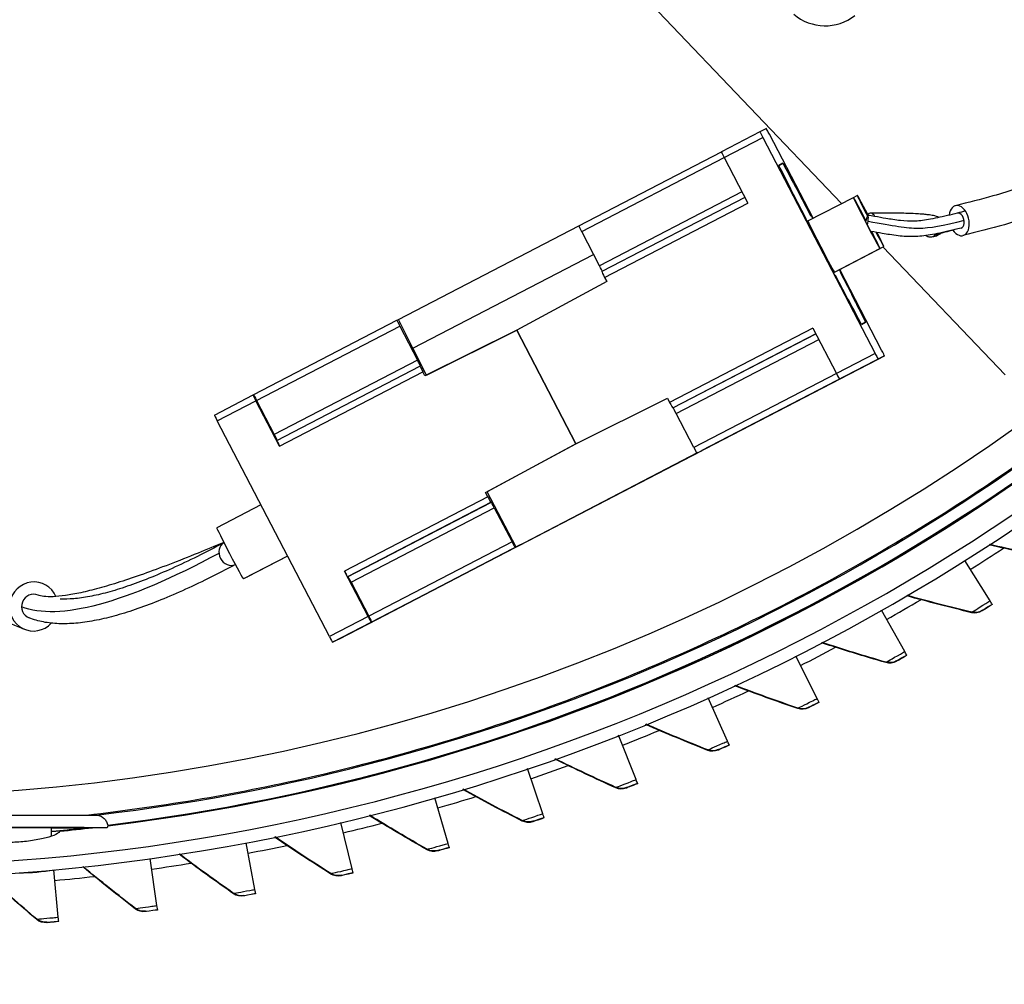
# Model space of a CAD drawing. Units: inches. Extents: x 121 to 165.4, y 22 to 53.8.
# Drawn here: x 128 to 129.9, y 26.2 to 28.1 of the extents above; entities that cross this region are included whole.
import ezdxf

# ---------------------------------------------------------------- set-up
doc = ezdxf.new("R2010")
doc.units = ezdxf.units.IN
doc.header["$MEASUREMENT"] = 0
doc.layers.add('Visible (ANSI)', color=7, linetype='Continuous')
doc.layers.add('Visible Narrow (ANSI)', color=7, linetype='Continuous')

msp = doc.modelspace()

# ---------------------------------------------------------------- linework, layer by layer
at = {"layer": 'Visible (ANSI)'}
for p, q in [((129.57738, 27.73974), (129.21945, 28.11488)), ((129.57739, 27.73974), (129.21946, 28.11488)), ((129.43094, 27.88608), (129.41848, 27.8798)), ((129.41848, 27.8798), (129.34308, 27.84064)), ((129.42405, 27.86861), (129.64302, 27.4471)), ((129.52212, 27.71103), (129.4369, 27.87509)), ((129.06489, 27.6961), (129.34308, 27.84062)), ((129.34865, 27.82945), (129.39475, 27.74071)), ((129.45522, 27.81434), (129.46334, 27.81843)), ((129.46334, 27.81843), (129.45522, 27.81434)), ((129.38899, 27.7518), (129.10978, 27.60675)), ((129.50785, 27.71068), (129.48307, 27.75839)), ((129.48307, 27.75839), (129.50785, 27.71068)), ((129.49312, 27.76346), (129.51791, 27.71575)), ((129.51791, 27.71575), (129.49312, 27.76346)), ((129.51189, 27.70572), (129.60071, 27.75186)), ((129.60081, 27.75179), (129.60835, 27.75571)), ((129.50701, 27.71026), (129.50785, 27.71068)), ((129.50785, 27.71068), (129.50701, 27.71026)), ((129.56463, 27.59933), (129.50701, 27.71026)), ((129.50701, 27.71026), (129.56463, 27.59933)), ((129.51791, 27.71575), (129.51875, 27.71617)), ((129.51875, 27.71617), (129.51791, 27.71575)), ((129.51875, 27.71617), (129.52157, 27.71075)), ((129.52157, 27.71075), (129.51875, 27.71617)), ((128.71284, 27.51318), (129.06489, 27.69606)), ((129.10503, 27.61836), (129.07046, 27.68491)), ((129.57149, 27.60978), (129.66022, 27.65588)), ((129.89681, 27.40495), (129.65833, 27.6549)), ((129.89681, 27.40496), (129.65834, 27.6549)), ((128.74069, 27.45723), (129.09352, 27.64052)), ((129.56376, 27.60589), (129.65257, 27.65203)), ((129.11534, 27.59556), (129.1195, 27.58757)), ((129.56548, 27.59976), (129.56463, 27.59933)), ((129.56463, 27.59933), (129.56548, 27.59976)), ((129.58679, 27.55873), (129.56548, 27.59976)), ((129.56548, 27.59976), (129.58679, 27.55873)), ((129.57348, 27.61082), (129.57637, 27.60525)), ((129.57637, 27.60525), (129.57348, 27.61082)), ((129.65587, 27.45357), (129.57403, 27.61111)), ((129.57637, 27.60525), (129.57553, 27.60482)), ((129.57553, 27.60482), (129.57637, 27.60525)), ((129.57553, 27.60482), (129.59684, 27.56379)), ((129.59684, 27.56379), (129.57553, 27.60482)), ((129.1195, 27.58757), (128.94371, 27.49231)), ((128.43049, 27.36655), (128.70998, 27.51174)), ((128.70998, 27.51174), (128.71284, 27.51318)), ((128.74069, 27.45723), (128.71284, 27.51318)), ((128.71555, 27.50055), (128.75012, 27.43399)), ((129.62469, 27.50784), (129.61657, 27.50375)), ((129.61657, 27.50375), (129.62469, 27.50784)), ((128.94371, 27.49231), (128.76459, 27.4032)), ((128.76789, 27.40486), (128.94418, 27.49257)), ((128.94371, 27.49231), (129.05895, 27.27046)), ((129.05895, 27.27046), (128.94371, 27.49231)), ((129.52152, 27.49667), (129.56762, 27.40793)), ((128.76789, 27.40486), (128.74069, 27.45723)), ((129.58599, 27.40319), (129.66143, 27.44238)), ((129.64897, 27.4361), (129.66143, 27.44238)), ((128.47529, 27.27715), (128.75487, 27.42238)), ((128.75569, 27.4228), (128.75487, 27.42238)), ((128.76459, 27.4032), (128.76044, 27.41119)), ((128.76789, 27.40486), (128.76459, 27.4032)), ((129.3052, 27.25735), (129.58469, 27.40254)), ((129.58469, 27.40254), (129.58599, 27.40319)), ((129.57358, 27.39693), (129.57487, 27.39759)), ((128.35375, 27.3267), (128.42919, 27.36589)), ((128.42919, 27.36589), (128.43049, 27.36655)), ((128.48086, 27.26596), (128.43476, 27.3547)), ((128.43606, 27.35536), (128.47063, 27.2888)), ((129.05895, 27.27046), (129.23796, 27.35952)), ((129.23796, 27.35952), (129.24212, 27.35152)), ((129.2489, 27.34094), (129.24807, 27.34053)), ((129.28943, 27.26339), (129.25485, 27.32995)), ((128.57829, 26.89399), (128.35932, 27.31551)), ((128.88305, 27.17515), (129.05895, 27.27046)), ((129.06173, 27.27184), (128.88635, 27.17681)), ((129.29728, 27.25335), (128.94237, 27.06899)), ((128.9484, 27.07203), (129.30331, 27.25639)), ((129.29538, 27.2524), (129.29728, 27.25335)), ((129.30331, 27.25639), (129.3052, 27.25735)), ((128.88305, 27.17515), (128.88635, 27.17681)), ((128.88721, 27.16716), (128.88305, 27.17515)), ((128.94237, 27.06899), (128.88635, 27.17681)), ((128.89316, 27.15616), (128.89399, 27.15658)), ((128.44462, 27.1513), (128.35835, 27.10648)), ((128.89994, 27.14558), (128.93452, 27.07903)), ((128.6708, 26.92779), (128.95029, 27.07298)), ((128.95029, 27.07298), (128.94047, 27.06803)), ((128.9484, 27.07203), (128.94237, 27.06899)), ((128.49648, 27.05146), (128.41021, 27.00665)), ((128.49653, 27.05137), (128.41803, 27.01059)), ((129.86744, 26.96399), (129.81803, 27.04256)), ((128.65373, 26.93318), (128.60763, 27.02192)), ((128.61359, 27.01093), (128.6145, 27.01139)), ((128.62045, 27.00039), (128.65503, 26.93384)), ((129.70103, 26.86466), (129.65534, 26.94548)), ((129.87154, 26.95746), (129.87146, 26.95653)), ((128.59671, 26.88928), (128.6721, 26.92844)), ((128.66098, 26.92284), (128.65968, 26.92219)), ((128.6721, 26.92844), (128.6708, 26.92779)), ((128.59671, 26.88928), (128.58424, 26.883)), ((129.53016, 26.77323), (129.48829, 26.85612)), ((129.70483, 26.85795), (129.70474, 26.85702)), ((129.3552, 26.6899), (129.31724, 26.77466)), ((129.53364, 26.76635), (129.53355, 26.76542)), ((129.17653, 26.61483), (129.14257, 26.7013)), ((129.35835, 26.68286), (129.35826, 26.68193)), ((128.99455, 26.54821), (128.96467, 26.63618)), ((129.17935, 26.60765), (129.17926, 26.60673)), ((128.80965, 26.49017), (128.78391, 26.57945)), ((128.99703, 26.54091), (128.99694, 26.53998)), ((128.03604, 26.50435), (128.03604, 26.52092)), ((128.62224, 26.44084), (128.6007, 26.53124)), ((128.43272, 26.40033), (128.41543, 26.49165)), ((128.81178, 26.48276), (128.8117, 26.48183)), ((128.24152, 26.36873), (128.22852, 26.46076)), ((128.04905, 26.34611), (128.04037, 26.43863)), ((128.62402, 26.43334), (128.62394, 26.43241)), ((128.43416, 26.39275), (128.43407, 26.39183)), ((128.2426, 26.3611), (128.24251, 26.36017)), ((128.04977, 26.33843), (128.04969, 26.3375))]:
    msp.add_line(p, q, dxfattribs=at)
for centre, radius, start, end in [((129.54546, 28.18063), 0.09375, 229.33726, 308.34401), ((127.97453, 26.81288), 0.38, 269.74162, 280.02741)]:
    msp.add_arc(centre, radius, start, end, dxfattribs=at)
for centre, major_axis, ratio, start_param, end_param in [((127.66189, 30.47056), (-5.47679, 0.5047), 1, 0.1730557, 6.4544957), ((127.66189, 30.47056), (-5.59599, 0.2118), 1, 0.0017453, 6.2831853), ((127.66189, 30.47056), (-5.4519, 0.5024), 1, 0.1730557, 6.4544957), ((127.66189, 30.47056), (-5.57101, 0.21086), 1, 0.0017453, 6.2831853), ((127.66192, 30.47093), (4.05, 0.00013), 1, 4.712389, 10.993829), ((127.66192, 30.47094), (4.02549, 0.00013), 1, 4.712389, 10.993829), ((127.66177, 30.4693), (5.47679, -0.5047), 1, 3.3573477, 6.2831853), ((129.4367, 27.87499), (0.00576, -0.01109), 0.0173178, 1.5705826, 3.141379), ((129.42424, 27.86871), (-0.00576, 0.01109), 0.0173178, 6.2829716, 7.8537679), ((129.34885, 27.82955), (0.00576, -0.01109), 0.0173178, 3.1415927, 4.7121753), ((129.45426, 27.81386), (0.02881, -0.05546), 0.0173152, 6.2829716, 7.853768), ((129.45426, 27.81386), (0.02881, -0.05546), 0.0173152, 6.2829716, 7.853768), ((129.46431, 27.81892), (0.02881, -0.05546), 0.0173152, 4.7121753, 6.2829716), ((129.46431, 27.81892), (0.02881, -0.05546), 0.0173152, 4.7121753, 6.2829716), ((129.62664, 27.70194), (-0.02593, 0.04992), 0.0173152, 4.7985919, 10.6405667), ((129.63428, 27.70579), (-0.02593, 0.04992), 0.0173152, 4.9600928, 7.646187), ((129.62664, 27.70194), (0.02132, -0.04104), 0.0173152, 1.671174, 7.4208906), ((129.63428, 27.70579), (-0.02132, 0.04104), 0.0173152, 5.0139809, 7.5977947), ((129.80723, 27.70638), (0.00723, -0.02912), 0.6322634, 5.2389068, 10.4696939), ((129.62664, 27.70194), (0.00255, 0.01478), 0.1505704, 4.4305127, 7.7448724), ((129.63437, 27.70584), (-0.0002, 0.015), 0.6814574, 5.3085524, 6.9949702), ((129.80723, 27.70638), (0.00362, -0.01456), 0.6322634, 0, 3.1415927), ((129.80723, 27.70638), (0.00362, -0.01456), 0.6322634, 0, 3.1415927), ((129.07065, 27.68501), (-0.00576, 0.01109), 0.0173152, 0, 1.5705827), ((129.53783, 27.6558), (0.02593, -0.04992), 0.0173152, 3.1415927, 6.2831853), ((129.63428, 27.70579), (0.02593, -0.04992), 0.0173152, 5.1652662, 7.3746893), ((129.63428, 27.70579), (0.02132, -0.04104), 0.0173152, 5.277431, 7.2625244), ((129.10484, 27.61826), (0.00576, -0.01109), 0.0173152, 0.0427724, 1.5705827), ((129.11554, 27.59566), (0.00576, -0.01109), 0.0173178, 3.1415927, 4.7121753), ((129.54556, 27.6597), (0.02593, -0.04992), 0.0173152, 6.2215446, 6.2831853), ((129.6156, 27.50326), (-0.02881, 0.05546), 0.0173152, 4.7121753, 6.2829716), ((129.6156, 27.50326), (-0.02881, 0.05546), 0.0173152, 4.7121753, 6.2829716), ((129.62565, 27.50833), (-0.02881, 0.05546), 0.0173152, 6.2829716, 7.853768), ((129.62565, 27.50833), (-0.02881, 0.05546), 0.0173152, 6.2829716, 7.853768), ((128.71574, 27.50064), (-0.00576, 0.01109), 0.0173152, 6.2829716, 7.853768), ((129.64321, 27.44719), (-0.00576, 0.01109), 0.0173178, 1.5705826, 3.141379), ((129.65567, 27.45347), (0.00576, -0.01109), 0.0173178, 6.2829716, 7.8537679), ((128.74993, 27.43389), (0.00576, -0.01109), 0.0173152, 6.2829716, 7.853768), ((128.76063, 27.41129), (-0.00576, 0.01109), 0.0173178, 6.2829716, 7.8537679), ((129.56781, 27.40803), (0.00576, -0.01109), 0.0173178, 4.7121753, 6.2829716), ((128.43495, 27.3548), (-0.00576, 0.01109), 0.0173178, 6.2829716, 7.8537679), ((128.43625, 27.35545), (-0.00576, 0.01109), 0.0173152, 0, 1.5705827), ((129.24231, 27.35162), (0.00576, -0.01109), 0.0173178, 4.7121753, 6.2829716), ((128.35951, 27.31561), (0.00576, -0.01109), 0.0173178, 3.1415926, 4.7121753), ((129.25466, 27.32985), (-0.00576, 0.01109), 0.0173152, 4.7121753, 6.2829716), ((128.47044, 27.2887), (0.00576, -0.01109), 0.0173152, 0.0449035, 1.5705827), ((128.48105, 27.26606), (-0.00576, 0.01109), 0.0173178, 0, 1.5705826), ((129.28962, 27.26349), (0.00576, -0.01109), 0.0173152, 4.7121753, 6.2829716), ((128.8874, 27.16725), (-0.00576, 0.01109), 0.0173178, 1.5705826, 3.141379), ((128.89975, 27.14548), (-0.00576, 0.01109), 0.0173152, 4.7121753, 6.2829716), ((128.38428, 27.05656), (0.02593, -0.04992), 0.0173152, 3.1415927, 6.2831853), ((128.38437, 27.05661), (0.01133, -0.02116), 0.8846734, 3.173696, 6.2228438), ((128.93471, 27.07912), (0.00576, -0.01109), 0.0173152, 4.7121753, 6.2829716), ((128.94453, 27.08407), (0.00576, -0.01109), 0.0173152, 6.2829716, 6.3479094), ((128.60782, 27.02202), (-0.00576, 0.01109), 0.0173178, 1.5705826, 3.141379), ((128.00103, 26.95289), (-0.01765, -0.04464), 0.9838181, 2.3593832, 7.4769928), ((128.3921, 27.06051), (0.02593, -0.04992), 0.0173152, 6.2215445, 6.2831853), ((128.62026, 27.0003), (-0.00576, 0.01109), 0.0173152, 4.7121753, 6.2829716), ((128.00103, 26.95289), (-0.00883, -0.02232), 0.9838181, 3.1415927, 6.2831853), ((128.00103, 26.95289), (-0.00883, -0.02232), 0.9838181, 3.1415927, 6.2831853), ((129.85823, 26.97862), (0.01331, -0.02116), 0.0001543, 0.0002016, 0.8072098), ((128.65392, 26.93328), (-0.00576, 0.01109), 0.0173178, 1.5705826, 3.141379), ((128.65522, 26.93393), (0.00576, -0.01109), 0.0173152, 4.7121753, 6.2829716), ((128.66634, 26.93954), (0.00576, -0.01109), 0.0173178, 6.2829716, 6.3367753), ((128.57848, 26.89409), (0.00576, -0.01109), 0.0173178, 4.7121753, 6.2829716), ((129.69252, 26.87971), (0.01231, -0.02176), 0.0001447, 0.0002086, 0.8072167), ((129.52236, 26.78866), (0.01128, -0.02231), 0.0001348, 0.0002151, 0.8072233), ((129.34813, 26.70567), (0.01022, -0.02282), 0.0001246, 0.0002212, 0.8072294), ((129.17021, 26.63092), (0.00914, -0.02327), 0.0001141, 0.0002268, 0.8072349), ((128.98898, 26.56458), (0.00804, -0.02367), 0.0001034, 0.0002319, 0.80724), ((127.97454, 26.52092), (-0.1716, -0.00001), 0.0002528, 3.2820399, 7.4874371), ((127.97454, 26.52092), (-0.0615, 0), 0.0002528, 3.141593, 6.2831856), ((127.97454, 26.52092), (-0.1716, -0.00001), 0.0002528, 1.937342, 2.4550563), ((128.80486, 26.50678), (0.00693, -0.02402), 0.0000924, 0.0002365, 0.8072446), ((128.61823, 26.45766), (0.0058, -0.02432), 0.0000813, 0.0002406, 0.8072487), ((128.4295, 26.41732), (0.00465, -0.02456), 0.0000699, 0.0002441, 0.8072522), ((128.2391, 26.38585), (0.0035, -0.02475), 0.0000585, 0.0002471, 0.8072552), ((128.04743, 26.36332), (0.00234, -0.02489), 0.0000468, 0.0002496, 0.8072577)]:
    msp.add_ellipse(centre, major_axis=major_axis, ratio=ratio, start_param=start_param, end_param=end_param, dxfattribs=at)
for points, knots in [([(128.14573, 26.52542), (128.47784, 26.56615), (128.80475, 26.64903), (129.45661, 26.90527), (129.77845, 27.08639), (130.36062, 27.52953), (130.62089, 27.79152), (131.06021, 28.37658), (131.23921, 28.6996), (131.50241, 29.38226), (131.58658, 29.74184), (131.62015, 30.10611)], [3.2635772, 3.2635772, 3.2635772, 3.2635772, 3.5161027, 3.5161027, 3.7921932, 3.7921932, 4.0682838, 4.0682838, 4.3443744, 4.3443744, 4.6204649, 4.6204649, 4.6204649, 4.6204649]), ([(130.06717, 27.88354), (130.06699, 27.8833), (130.06681, 27.88305), (130.05679, 27.86961), (130.04718, 27.85789), (130.02781, 27.83654), (130.01803, 27.82707), (129.99091, 27.80413), (129.97357, 27.79314), (129.94383, 27.77875), (129.93301, 27.77424), (129.90642, 27.76446), (129.89021, 27.75937), (129.84989, 27.74789), (129.8251, 27.74173), (129.8, 27.7355)], [17.0698119, 17.0698119, 17.0698119, 17.0698119, 17.0725297, 17.0725297, 17.2195074, 17.2195074, 17.3780329, 17.3780329, 17.6591279, 17.6591279, 17.8060822, 17.8060822, 17.9940264, 17.9940264, 18.2516463, 18.2516463, 18.2516463, 18.2516463]), ([(130.10636, 27.83597), (130.10504, 27.83429), (130.10373, 27.83262), (130.09171, 27.81759), (130.08111, 27.80556), (130.05476, 27.77887), (130.03887, 27.7655), (130.00586, 27.74276), (129.98878, 27.7334), (129.94726, 27.71471), (129.92188, 27.70618), (129.86895, 27.69079), (129.84153, 27.68399), (129.81447, 27.67727)], [17.1103179, 17.1103179, 17.1103179, 17.1103179, 17.1281676, 17.1281676, 17.2735054, 17.2735054, 17.4851801, 17.4851801, 17.6959771, 17.6959771, 17.9738117, 17.9738117, 18.2516463, 18.2516463, 18.2516463, 18.2516463]), ([(129.80362, 27.72094), (129.79671, 27.71922), (129.79031, 27.71766), (129.77737, 27.71459), (129.77101, 27.71314), (129.75859, 27.71048), (129.75266, 27.70932), (129.73632, 27.70652), (129.72736, 27.70555), (129.71028, 27.705), (129.70211, 27.70541), (129.68796, 27.70699), (129.68293, 27.70767), (129.67337, 27.70913), (129.66904, 27.70984), (129.65759, 27.71177), (129.65011, 27.71309), (129.63777, 27.71524), (129.63359, 27.71597), (129.62919, 27.71673)], [0, 0, 0, 0, 0.0761929, 0.0761929, 0.1655932, 0.1655932, 0.2655932, 0.2655932, 0.4655932, 0.4655932, 0.6655932, 0.6655932, 0.7655932, 0.7655932, 0.8397243, 0.8397243, 0.948277, 0.948277, 1, 1, 1, 1]), ([(129.76848, 27.71261), (129.76845, 27.71262), (129.76842, 27.71264), (129.76479, 27.71437), (129.76126, 27.7153), (129.75522, 27.71652), (129.75353, 27.71682), (129.74897, 27.71752), (129.74594, 27.71791), (129.73979, 27.71857), (129.73679, 27.71884), (129.72997, 27.71937), (129.72611, 27.71962), (129.71632, 27.72014), (129.71014, 27.72039), (129.69774, 27.72074), (129.69175, 27.72086), (129.67803, 27.72103), (129.67018, 27.72107), (129.65317, 27.72104), (129.64402, 27.72097), (129.63417, 27.72084)], [0.67269433, 0.67269433, 0.67269433, 0.67269433, 0.67321389, 0.67321389, 0.73749206, 0.73749206, 0.76037174, 0.76037174, 0.79471613, 0.79471613, 0.82276665, 0.82276665, 0.85327964, 0.85327964, 0.89374938, 0.89374938, 0.92647805, 0.92647805, 0.96323903, 0.96323903, 1, 1, 1, 1]), ([(129.81085, 27.69182), (129.80263, 27.68978), (129.79554, 27.68797), (129.78667, 27.68563), (129.78409, 27.68493), (129.77851, 27.68341), (129.77567, 27.68262), (129.77153, 27.68143), (129.77005, 27.68099), (129.76743, 27.6802), (129.76628, 27.67985), (129.76407, 27.67916), (129.76303, 27.67882), (129.76093, 27.67812), (129.75998, 27.67778), (129.7585, 27.67722), (129.75798, 27.67697), (129.758, 27.67699)], [0, 0, 0, 0, 0.05234473, 0.05234473, 0.07633594, 0.07633594, 0.10860609, 0.10860609, 0.12954326, 0.12954326, 0.14902681, 0.14902681, 0.17122631, 0.17122631, 0.2009333, 0.2009333, 0.23443426, 0.23443426, 0.23443426, 0.23443426]), ([(129.7987, 27.68884), (129.79596, 27.68818), (129.79331, 27.68754), (129.78316, 27.68514), (129.77623, 27.68357), (129.76301, 27.68077), (129.75676, 27.67957), (129.73909, 27.67661), (129.7287, 27.67551), (129.70845, 27.67499), (129.69864, 27.67557), (129.68282, 27.6774), (129.67735, 27.67816), (129.66693, 27.67978), (129.66211, 27.68058), (129.6501, 27.68262), (129.64265, 27.68393), (129.63442, 27.68537)], [0.04606513, 0.04606513, 0.04606513, 0.04606513, 0.07850984, 0.07850984, 0.17360075, 0.17360075, 0.27360075, 0.27360075, 0.47360075, 0.47360075, 0.67360075, 0.67360075, 0.77360075, 0.77360075, 0.85225298, 0.85225298, 0.95761258, 0.95761258, 0.95761258, 0.95761258]), ([(129.74203, 27.67723), (129.74281, 27.6767), (129.74352, 27.67632), (129.74525, 27.67552), (129.74612, 27.67526), (129.74782, 27.67482), (129.74854, 27.67472), (129.75024, 27.67455), (129.75095, 27.67456), (129.75351, 27.67465), (129.75458, 27.67487), (129.75872, 27.67569), (129.76175, 27.67655), (129.76679, 27.67863), (129.76853, 27.67944), (129.77084, 27.68091), (129.77124, 27.68117), (129.77165, 27.68146)], [0.29593232, 0.29593232, 0.29593232, 0.29593232, 0.29910577, 0.29910577, 0.30459322, 0.30459322, 0.31202808, 0.31202808, 0.3256092, 0.3256092, 0.36824093, 0.36824093, 0.46824093, 0.46824093, 0.51824093, 0.51824093, 0.52840716, 0.52840716, 0.52840716, 0.52840716]), ([(128.10399, 26.54564), (128.25518, 26.56267), (128.40537, 26.58844), (128.71856, 26.66102), (128.88107, 26.70988), (129.1985, 26.82803), (129.3534, 26.89733), (129.65305, 27.05523), (129.79778, 27.14383), (130.07369, 27.33815), (130.20495, 27.44374), (130.32895, 27.55726)], [3.25372613, 3.25372613, 3.25372613, 3.25372613, 3.36927913, 3.36927913, 3.49790619, 3.49790619, 3.62653324, 3.62653324, 3.75516029, 3.75516029, 3.88285133, 3.88285133, 3.88285133, 3.88285133]), ([(128.37212, 27.07808), (128.35476, 27.07072), (128.33797, 27.06374), (128.3023, 27.04921), (128.28367, 27.04184), (128.24808, 27.02821), (128.23112, 27.02194), (128.19891, 27.01052), (128.18364, 27.00537), (128.15483, 26.99617), (128.14127, 26.99212), (128.11591, 26.98515), (128.10411, 26.98221), (128.08229, 26.97745), (128.07228, 26.97562), (128.05416, 26.97303), (128.04604, 26.97228), (128.03187, 26.97178), (128.02582, 26.97203), (128.01605, 26.97325), (128.01234, 26.97423), (128.00985, 26.97521)], [0.01675654, 0.01675654, 0.01675654, 0.01675654, 0.1, 0.1, 0.2, 0.2, 0.3, 0.3, 0.4, 0.4, 0.5, 0.5, 0.6, 0.6, 0.7, 0.7, 0.8, 0.8, 0.9, 0.9, 1, 1, 1, 1]), ([(128.37244, 27.07745), (128.35457, 27.06789), (128.33726, 27.05895), (128.30356, 27.04224), (128.28719, 27.03447), (128.25561, 27.02022), (128.24039, 27.01373), (128.21114, 27.00203), (128.1971, 26.99682), (128.17021, 26.98767), (128.15737, 26.98373), (128.1329, 26.97711), (128.12128, 26.97443), (128.09931, 26.97031), (128.08895, 26.96887), (128.06985, 26.9672), (128.06106, 26.96694), (128.05291, 26.9672)], [0.00110766, 0.00110766, 0.00110766, 0.00110766, 0.1, 0.1, 0.2, 0.2, 0.3, 0.3, 0.4, 0.4, 0.5, 0.5, 0.6, 0.6, 0.7, 0.7, 0.7969305, 0.7969305, 0.7969305, 0.7969305]), ([(127.98338, 26.90826), (127.9496, 26.92161), (127.91586, 26.93496), (127.85055, 26.96062), (127.81898, 26.97294), (127.76015, 26.99556), (127.73288, 27.00585), (127.68494, 27.02336), (127.66422, 27.03058), (127.64029, 27.0382), (127.6335, 27.04021), (127.62323, 27.04291), (127.61948, 27.04357), (127.61945, 27.04357), (127.61945, 27.04357), (127.61945, 27.04357)], [0, 0, 0, 0, 1.585924, 1.585924, 3.171848, 3.171848, 4.757772, 4.757772, 6.3436961, 6.3436961, 7.1366581, 7.1366581, 7.9296201, 7.9296201, 7.9322833, 7.9322833, 7.9322833, 7.9322833]), ([(128.39457, 27.03485), (128.37648, 27.02518), (128.3589, 27.01611), (128.32441, 26.999), (128.30752, 26.99098), (128.27477, 26.97621), (128.25892, 26.96945), (128.22826, 26.95718), (128.21344, 26.95168), (128.18481, 26.94193), (128.17099, 26.93769), (128.14435, 26.93048), (128.13151, 26.92752), (128.10678, 26.92288), (128.09488, 26.9212), (128.07198, 26.9192), (128.06097, 26.91887), (128.03982, 26.91964), (128.02968, 26.92073), (128.01025, 26.92446), (128.00098, 26.92711), (127.9922, 26.93058)], [0.00203707, 0.00203707, 0.00203707, 0.00203707, 0.1, 0.1, 0.2, 0.2, 0.3, 0.3, 0.4, 0.4, 0.5, 0.5, 0.6, 0.6, 0.7, 0.7, 0.8, 0.8, 0.9, 0.9, 1, 1, 1, 1]), ([(127.80294, 26.52092), (127.80294, 26.52359), (127.80339, 26.52629), (127.80508, 26.5313), (127.80633, 26.53368), (127.80949, 26.53787), (127.81143, 26.53974), (127.81574, 26.54272), (127.81817, 26.54388), (127.82193, 26.54498), (127.82321, 26.54525), (127.82503, 26.54548), (127.82559, 26.54554), (127.82623, 26.54558), (127.82637, 26.54558), (127.82657, 26.54559), (127.82664, 26.5456), (127.82682, 26.5456), (127.8269, 26.54561), (127.82705, 26.54561), (127.8271, 26.54561), (127.82723, 26.54561), (127.82728, 26.54561), (127.82742, 26.54562), (127.82747, 26.54562), (127.82767, 26.54562), (127.82778, 26.54562), (127.82844, 26.54562), (127.82925, 26.54562), (127.83375, 26.54563), (127.84, 26.54563), (127.85672, 26.54564), (127.86705, 26.54564), (127.89075, 26.54565), (127.9044, 26.54565), (127.93329, 26.54566), (127.94887, 26.54566), (127.98001, 26.54566), (127.99594, 26.54566), (128.02617, 26.54566), (128.04084, 26.54566), (128.0671, 26.54565), (128.07901, 26.54565), (128.09862, 26.54564), (128.10657, 26.54564), (128.11756, 26.54563), (128.12044, 26.54563), (128.12157, 26.54563), (128.12159, 26.54563), (128.1219, 26.54562), (128.12196, 26.54562), (128.12211, 26.54562), (128.12221, 26.54561), (128.12246, 26.5456), (128.12262, 26.5456), (128.12292, 26.54558), (128.12307, 26.54557), (128.12347, 26.54554), (128.12373, 26.54552), (128.12456, 26.54543), (128.12514, 26.54535), (128.1272, 26.54499), (128.12867, 26.54459), (128.13248, 26.54317), (128.13475, 26.54189), (128.1388, 26.53869), (128.14062, 26.53671), (128.14351, 26.53232), (128.14461, 26.52987), (128.14547, 26.52669), (128.14562, 26.52603), (128.14574, 26.52536)], [0, 0, 0, 0, 0.0203463, 0.0203463, 0.0403242, 0.0403242, 0.0603153, 0.0603153, 0.0803056, 0.0803056, 0.0901858, 0.0901858, 0.0943533, 0.0943533, 0.0954576, 0.0954576, 0.0962199, 0.0962199, 0.097374, 0.097374, 0.0986315, 0.0986315, 0.1007781, 0.1007781, 0.1059138, 0.1059138, 0.1213028, 0.1213028, 0.1675444, 0.1675444, 0.2956215, 0.2956215, 0.4145429, 0.4145429, 0.5334766, 0.5334766, 0.6523843, 0.6523843, 0.7712868, 0.7712868, 0.8901886, 0.8901886, 1.0090934, 1.0090934, 1.12801, 1.12801, 1.2469515, 1.2469515, 1.2563766, 1.2563766, 1.2579732, 1.2579732, 1.2594671, 1.2594671, 1.2608672, 1.2608672, 1.2620636, 1.2620636, 1.264079, 1.264079, 1.2684796, 1.2684796, 1.2800415, 1.2800415, 1.2994241, 1.2994241, 1.3194231, 1.3194231, 1.3394132, 1.3394132, 1.3445389, 1.3445389, 1.3445389, 1.3445389]), ([(128.05232, 26.51412), (128.05165, 26.51262), (128.04995, 26.511), (128.04345, 26.50704), (128.03759, 26.50469), (128.02398, 26.5006), (128.01534, 26.49857), (127.99619, 26.49524), (127.9857, 26.49394), (127.96595, 26.49232), (127.95542, 26.49189), (127.936, 26.49205), (127.9271, 26.49264), (127.91296, 26.49447), (127.90681, 26.49585), (127.89949, 26.49883), (127.8975, 26.50032), (127.89676, 26.50184)], [0.02260978, 0.02260978, 0.02260978, 0.02260978, 0.07661065, 0.07661065, 0.15322129, 0.15322129, 0.22911166, 0.22911166, 0.30500203, 0.30500203, 0.38012236, 0.38012236, 0.45524269, 0.45524269, 0.53111689, 0.53111689, 0.59059465, 0.59059465, 0.59059465, 0.59059465]), ([(128.03603, 26.5135), (128.04031, 26.51391), (128.04399, 26.51427), (128.05037, 26.51489), (128.05234, 26.51509), (128.05263, 26.51512)], [0.47289476, 0.47289476, 0.47289476, 0.47289476, 0.52419252, 0.52419252, 0.59268072, 0.59268072, 0.59268072, 0.59268072]), ([(128.05263, 26.51512), (128.05268, 26.51512), (128.05268, 26.51505), (128.05259, 26.51474), (128.05249, 26.5145), (128.05234, 26.51415), (128.05233, 26.51413), (128.05232, 26.51412)], [-0.025128859, -0.025128859, -0.025128859, -0.025128859, -0.013234426, -0.013234426, -0.00065475, -0.00065475, 0, 0, 0, 0])]:
    msp.add_open_spline(points, degree=3, knots=knots, dxfattribs=at)
for points in [[(129.99423, 27.04615), (129.95102, 27.05444), (129.9082, 27.06342), (129.86578, 27.07306)], [(129.83157, 26.9408), (129.78877, 26.95111), (129.7464, 26.96209), (129.70445, 26.97371)], [(129.85159, 26.94412), (129.84565, 26.94042), (129.83823, 26.93919), (129.83157, 26.9408)], [(129.87146, 26.95653), (129.86108, 26.95), (129.85159, 26.94411), (129.85159, 26.94412)], [(129.66415, 26.84318), (129.62187, 26.85548), (129.58004, 26.86844), (129.53867, 26.88202)], [(129.68432, 26.84555), (129.6782, 26.84214), (129.67073, 26.84126), (129.66415, 26.84318)], [(129.70474, 26.85702), (129.69406, 26.85098), (129.68432, 26.84555), (129.68432, 26.84555)], [(129.49236, 26.75349), (129.45068, 26.76777), (129.40948, 26.78267), (129.36878, 26.79818)], [(129.51261, 26.75492), (129.50635, 26.7518), (129.49884, 26.75127), (129.49236, 26.75349)], [(129.53355, 26.76542), (129.5226, 26.75989), (129.51261, 26.75492), (129.51261, 26.75492)], [(129.31656, 26.67194), (129.27558, 26.68815), (129.23511, 26.70497), (129.19516, 26.72238)], [(129.33686, 26.67242), (129.33045, 26.66959), (129.32293, 26.66942), (129.31656, 26.67194)], [(129.35826, 26.68193), (129.34707, 26.67692), (129.33686, 26.67242), (129.33686, 26.67242)], [(129.13714, 26.5987), (129.09695, 26.61682), (129.05729, 26.63552), (129.01818, 26.65478)], [(128.95449, 26.53393), (128.91518, 26.55392), (128.87643, 26.57446), (128.83825, 26.59553)], [(129.15744, 26.59823), (129.15091, 26.5957), (129.14339, 26.59588), (129.13714, 26.5987)], [(129.17926, 26.60673), (129.16785, 26.60224), (129.15744, 26.59822), (129.15744, 26.59823)], [(128.76901, 26.47777), (128.73066, 26.49958), (128.69291, 26.52192), (128.65575, 26.54476)], [(128.99694, 26.53998), (128.98533, 26.53603), (128.97474, 26.53251), (128.97474, 26.53251)], [(128.05263, 26.51512), (128.07093, 26.51693), (128.08923, 26.51886), (128.1075, 26.52092)], [(128.97474, 26.53251), (128.9681, 26.53029), (128.9606, 26.53082), (128.95449, 26.53393)], [(128.5811, 26.43035), (128.54381, 26.45394), (128.50713, 26.47803), (128.47107, 26.50259)], [(128.8117, 26.48183), (128.79991, 26.47843), (128.78917, 26.47541), (128.78917, 26.47541)], [(128.39119, 26.39177), (128.35503, 26.41708), (128.31951, 26.44287), (128.28463, 26.46909)], [(128.78917, 26.47541), (128.78243, 26.47351), (128.77496, 26.47438), (128.76901, 26.47777)], [(128.19967, 26.36212), (128.16474, 26.3891), (128.13045, 26.41652), (128.09683, 26.44435)], [(128.00698, 26.34146), (127.97334, 26.37004), (127.94037, 26.39904), (127.90809, 26.42842)], [(128.60114, 26.42705), (128.59432, 26.42546), (128.5869, 26.42669), (128.5811, 26.43035)], [(128.62394, 26.43241), (128.61201, 26.42957), (128.60114, 26.42705), (128.60114, 26.42705)], [(128.41104, 26.38754), (128.40416, 26.38627), (128.3968, 26.38784), (128.39119, 26.39177)], [(128.43407, 26.39183), (128.42202, 26.38954), (128.41104, 26.38753), (128.41104, 26.38754)], [(128.21931, 26.35696), (128.21237, 26.35602), (128.2051, 26.35793), (128.19967, 26.36212)], [(128.24251, 26.36017), (128.23037, 26.35845), (128.21931, 26.35696), (128.21931, 26.35696)], [(128.02636, 26.33538), (128.01938, 26.33477), (128.01221, 26.33702), (128.00698, 26.34146)], [(128.04969, 26.3375), (128.03747, 26.33636), (128.02636, 26.33538), (128.02636, 26.33538)]]:
    msp.add_open_spline(points, degree=3, dxfattribs=at)
at = {"layer": 'Visible Narrow (ANSI)'}
for p, q in [((129.34865, 27.82945), (129.42405, 27.86861)), ((129.07046, 27.68491), (129.34866, 27.82943)), ((129.38323, 27.76288), (129.10503, 27.61836)), ((129.11534, 27.59556), (129.39475, 27.74071)), ((128.43606, 27.35536), (128.71555, 27.50055)), ((129.52152, 27.49667), (129.24212, 27.35152)), ((129.24807, 27.34053), (129.52729, 27.48557)), ((129.52729, 27.48556), (129.2489, 27.34094)), ((129.25485, 27.32995), (129.53305, 27.47447)), ((129.64302, 27.4471), (129.56762, 27.40793)), ((129.66143, 27.44238), (129.58599, 27.40319)), ((128.75012, 27.43399), (128.47063, 27.2888)), ((129.57358, 27.39693), (129.64897, 27.4361)), ((128.48086, 27.26596), (128.76044, 27.41119)), ((129.56763, 27.40791), (129.28943, 27.26339)), ((129.58469, 27.40254), (129.3052, 27.25735)), ((129.29538, 27.2524), (129.57487, 27.39759)), ((128.35932, 27.31551), (128.43476, 27.3547)), ((128.88721, 27.16716), (128.60763, 27.02192)), ((128.61359, 27.01093), (128.89316, 27.15616)), ((128.89399, 27.15658), (128.6145, 27.01139)), ((128.62045, 27.00039), (128.89994, 27.14558)), ((128.93452, 27.07903), (128.65503, 26.93384)), ((128.66098, 26.92284), (128.94047, 27.06803)), ((128.95029, 27.07298), (128.6708, 26.92779)), ((129.83157, 26.9408), (129.83165, 26.94172)), ((129.85159, 26.94412), (129.85168, 26.94503)), ((128.65373, 26.93318), (128.57829, 26.89399)), ((128.58424, 26.883), (128.65968, 26.92219)), ((128.6721, 26.92844), (128.59671, 26.88928)), ((129.68432, 26.84555), (129.6844, 26.84647)), ((129.66415, 26.84318), (129.66424, 26.84409)), ((129.49236, 26.75349), (129.49245, 26.75441)), ((129.51261, 26.75492), (129.5127, 26.75584)), ((129.31656, 26.67194), (129.31665, 26.67285)), ((129.33686, 26.67242), (129.33694, 26.67334)), ((129.13714, 26.5987), (129.13722, 26.59961)), ((129.15744, 26.59823), (129.15752, 26.59914)), ((128.95449, 26.53393), (128.95457, 26.53484)), ((128.97474, 26.53251), (128.97483, 26.53343)), ((128.76901, 26.47777), (128.76909, 26.47869)), ((128.78917, 26.47541), (128.78926, 26.47633)), ((128.5811, 26.43035), (128.58119, 26.43127)), ((128.60114, 26.42705), (128.60122, 26.42797)), ((128.39119, 26.39177), (128.39127, 26.39269)), ((128.41104, 26.38754), (128.41113, 26.38845)), ((128.19967, 26.36212), (128.19976, 26.36304)), ((128.21931, 26.35696), (128.21939, 26.35788)), ((128.00698, 26.34146), (128.00707, 26.34237)), ((128.02636, 26.33538), (128.02644, 26.3363))]:
    msp.add_line(p, q, dxfattribs=at)
for centre, major_axis, start_param, end_param in [((127.66192, 30.47087), (3.9592, -0.36485), 4.9262682, 11.0857526), ((127.66176, 30.46915), (-3.8711, 0.35673), 1.1561207, 2.4055086), ((127.6619, 30.47065), (3.95767, -0.36471), 4.926303, 5.5535469), ((127.66189, 30.47062), (3.93545, -0.36266), 4.9213314, 5.5455824), ((127.66177, 30.46922), (4.05204, -0.3734), 5.365937, 5.3848725), ((127.66177, 30.46922), (4.05204, -0.3734), 5.3191383, 5.3380834), ((127.66177, 30.46922), (4.05204, -0.3734), 5.2723393, 5.2912943), ((127.66177, 30.46922), (4.05204, -0.3734), 5.2255401, 5.2445051), ((127.66177, 30.46922), (4.05204, -0.3734), 5.1787405, 5.1977158), ((127.66177, 30.46922), (4.05204, -0.3734), 5.1319407, 5.1509265), ((127.66177, 30.46922), (4.05204, -0.3734), 5.0851407, 5.104137), ((127.6619, 30.47065), (3.95767, -0.36471), 4.8985586, 4.9157862), ((127.66192, 30.47087), (3.9592, -0.36485), 4.9026307, 4.9187593), ((127.66177, 30.46922), (4.05204, -0.3734), 5.0383405, 5.0573475), ((127.66177, 30.46922), (4.05204, -0.3734), 4.99154, 5.0105579), ((127.66177, 30.46922), (4.05204, -0.3734), 4.9447394, 4.9637682), ((127.66177, 30.46922), (4.05204, -0.3734), 4.8979387, 4.9169785)]:
    msp.add_ellipse(centre, major_axis=major_axis, ratio=1, start_param=start_param, end_param=end_param, dxfattribs=at)
for points in [[(129.8195, 27.72494), (129.81429, 27.72361), (129.80903, 27.72229), (129.80374, 27.72097)], [(128.3626, 27.05661), (128.17891, 26.95825), (128.05044, 26.92349), (127.97736, 26.95239)], [(129.99431, 27.04706), (129.95144, 27.05529), (129.90894, 27.0642), (129.86684, 27.07376)], [(129.83165, 26.94172), (129.7892, 26.95194), (129.74716, 26.96283), (129.70555, 26.97435)], [(129.85168, 26.94503), (129.84573, 26.94134), (129.83831, 26.94011), (129.83165, 26.94172)], [(129.85168, 26.94503), (129.85168, 26.94504), (129.86116, 26.95092), (129.87154, 26.95746)], [(129.66424, 26.84409), (129.62231, 26.8563), (129.58081, 26.86914), (129.53978, 26.8826)], [(129.6844, 26.84647), (129.67829, 26.84306), (129.67082, 26.84218), (129.66424, 26.84409)], [(129.6844, 26.84647), (129.6844, 26.84647), (129.69415, 26.85191), (129.70483, 26.85795)], [(129.49245, 26.75441), (129.45112, 26.76856), (129.41027, 26.78333), (129.3699, 26.7987)], [(129.5127, 26.75584), (129.50643, 26.75271), (129.49893, 26.75219), (129.49245, 26.75441)], [(129.5127, 26.75584), (129.5127, 26.75584), (129.52269, 26.76082), (129.53364, 26.76635)], [(129.31665, 26.67285), (129.27602, 26.68893), (129.2359, 26.7056), (129.19628, 26.72284)], [(129.33694, 26.67334), (129.33054, 26.67051), (129.32302, 26.67033), (129.31665, 26.67285)], [(129.33694, 26.67334), (129.33694, 26.67334), (129.34715, 26.67784), (129.35835, 26.68286)], [(129.13722, 26.59961), (129.09739, 26.61757), (129.05808, 26.6361), (129.01931, 26.65518)], [(128.95457, 26.53484), (128.91562, 26.55465), (128.87722, 26.575), (128.83938, 26.59587)], [(129.15752, 26.59914), (129.15099, 26.59662), (129.14347, 26.5968), (129.13722, 26.59961)], [(129.15752, 26.59914), (129.15752, 26.59915), (129.16793, 26.60317), (129.17935, 26.60765)], [(128.76909, 26.47869), (128.7311, 26.5003), (128.69369, 26.52242), (128.65686, 26.54505)], [(128.97483, 26.53343), (128.97483, 26.53343), (128.98541, 26.53696), (128.99703, 26.54091)], [(128.14573, 26.52445), (128.14566, 26.52331), (128.14523, 26.52214), (128.14445, 26.52093)], [(128.97483, 26.53343), (128.96818, 26.53121), (128.96068, 26.53174), (128.95457, 26.53484)], [(128.58119, 26.43127), (128.54425, 26.45463), (128.5079, 26.47849), (128.47217, 26.50281)], [(128.78926, 26.47633), (128.78926, 26.47633), (128.8, 26.47936), (128.81178, 26.48276)], [(128.39127, 26.39269), (128.35546, 26.41776), (128.32027, 26.44329), (128.28571, 26.46926)], [(128.78926, 26.47633), (128.78252, 26.47442), (128.77505, 26.4753), (128.76909, 26.47869)], [(128.19976, 26.36304), (128.16516, 26.38976), (128.1312, 26.41691), (128.09789, 26.44447)], [(128.00707, 26.34237), (127.97375, 26.37068), (127.9411, 26.3994), (127.90911, 26.42849)], [(128.60122, 26.42797), (128.5944, 26.42638), (128.58698, 26.42761), (128.58119, 26.43127)], [(128.60122, 26.42797), (128.60122, 26.42797), (128.61209, 26.43049), (128.62402, 26.43334)], [(128.41113, 26.38845), (128.40424, 26.38719), (128.39689, 26.38876), (128.39127, 26.39269)], [(128.41113, 26.38845), (128.41113, 26.38846), (128.42211, 26.39047), (128.43416, 26.39275)], [(128.21939, 26.35788), (128.21246, 26.35694), (128.20518, 26.35885), (128.19976, 26.36304)], [(128.21939, 26.35788), (128.21939, 26.35788), (128.23045, 26.35938), (128.2426, 26.3611)], [(128.02644, 26.3363), (128.01947, 26.33569), (128.01229, 26.33794), (128.00707, 26.34237)], [(128.02644, 26.3363), (128.02644, 26.3363), (128.03756, 26.33728), (128.04977, 26.33843)]]:
    msp.add_open_spline(points, degree=3, dxfattribs=at)
for points, knots in [([(129.81689, 27.70638), (129.77459, 27.69588), (129.75095, 27.69108), (129.72735, 27.69109), (129.71569, 27.69109), (129.70404, 27.69219), (129.68873, 27.69448), (129.67379, 27.69671), (129.65436, 27.70028), (129.62934, 27.70459)], [0, 0, 0, 0, 0.5061072, 0.5061072, 0.5061072, 0.7560699, 0.7560699, 0.7560699, 1, 1, 1, 1]), ([(129.83165, 26.94172), (129.83165, 26.94172), (129.84362, 26.94907), (129.85907, 26.95873), (129.86181, 26.96045), (129.86463, 26.96221), (129.86744, 26.96399)], [1.5707963, 1.5707963, 1.5707963, 1.5707963, 2.9049403, 2.9049403, 2.9049403, 3.1415927, 3.1415927, 3.1415927, 3.1415927]), ([(129.66424, 26.84409), (129.66424, 26.8441), (129.67654, 26.85088), (129.69242, 26.85981), (129.69524, 26.86139), (129.69814, 26.86303), (129.70103, 26.86466)], [1.5707963, 1.5707963, 1.5707963, 1.5707963, 2.9049403, 2.9049403, 2.9049403, 3.1415927, 3.1415927, 3.1415927, 3.1415927]), ([(129.49245, 26.75441), (129.49245, 26.75441), (129.50505, 26.76061), (129.52133, 26.76879), (129.52422, 26.77024), (129.52719, 26.77173), (129.53016, 26.77323)], [1.5707963, 1.5707963, 1.5707963, 1.5707963, 2.9049403, 2.9049403, 2.9049403, 3.1415927, 3.1415927, 3.1415927, 3.1415927]), ([(129.31665, 26.67285), (129.31665, 26.67286), (129.32953, 26.67846), (129.34618, 26.68587), (129.34913, 26.68718), (129.35216, 26.68854), (129.3552, 26.6899)], [1.5707963, 1.5707963, 1.5707963, 1.5707963, 2.9049403, 2.9049403, 2.9049403, 3.1415927, 3.1415927, 3.1415927, 3.1415927]), ([(129.13722, 26.59961), (129.13722, 26.59962), (129.15035, 26.60461), (129.16733, 26.61123), (129.17034, 26.61241), (129.17344, 26.61362), (129.17653, 26.61483)], [1.5707963, 1.5707963, 1.5707963, 1.5707963, 2.9049403, 2.9049403, 2.9049403, 3.1415927, 3.1415927, 3.1415927, 3.1415927]), ([(128.95457, 26.53484), (128.95457, 26.53485), (128.96792, 26.53922), (128.98519, 26.54504), (128.98825, 26.54607), (128.9914, 26.54714), (128.99455, 26.54821)], [1.5707963, 1.5707963, 1.5707963, 1.5707963, 2.9049403, 2.9049403, 2.9049403, 3.1415927, 3.1415927, 3.1415927, 3.1415927]), ([(128.11609, 26.52093), (128.11535, 26.52093), (128.11464, 26.52093), (128.11205, 26.52093), (128.10993, 26.52093), (128.10833, 26.52093), (128.10797, 26.52092), (128.10761, 26.52092), (128.1075, 26.52092), (128.1075, 26.52092)], [1.356141784, 1.356141784, 1.356141784, 1.356141784, 1.362493849, 1.362493849, 1.379765947, 1.379765947, 1.384822365, 1.384822365, 1.389055488, 1.389055488, 1.389055488, 1.389055488]), ([(128.14574, 26.52536), (128.14574, 26.52536), (128.14574, 26.52535), (128.14575, 26.52529), (128.14576, 26.52518), (128.14576, 26.52488), (128.14575, 26.52469), (128.14573, 26.52445)], [0.011414996, 0.011414996, 0.011414996, 0.011414996, 0.012155174, 0.012155174, 0.020984062, 0.020984062, 0.030168545, 0.030168545, 0.030168545, 0.030168545]), ([(128.76909, 26.47869), (128.76909, 26.47869), (128.78263, 26.48243), (128.80015, 26.48744), (128.80326, 26.48833), (128.80645, 26.48925), (128.80965, 26.49017)], [1.5707963, 1.5707963, 1.5707963, 1.5707963, 2.9049403, 2.9049403, 2.9049403, 3.1415927, 3.1415927, 3.1415927, 3.1415927]), ([(128.58119, 26.43127), (128.58119, 26.43127), (128.59489, 26.43438), (128.61262, 26.43856), (128.61577, 26.4393), (128.619, 26.44007), (128.62224, 26.44084)], [1.5707963, 1.5707963, 1.5707963, 1.5707963, 2.9049403, 2.9049403, 2.9049403, 3.1415927, 3.1415927, 3.1415927, 3.1415927]), ([(128.39127, 26.39269), (128.39127, 26.39269), (128.4051, 26.39516), (128.42301, 26.39851), (128.42619, 26.3991), (128.42946, 26.39971), (128.43272, 26.40033)], [1.5707963, 1.5707963, 1.5707963, 1.5707963, 2.9049403, 2.9049403, 2.9049403, 3.1415927, 3.1415927, 3.1415927, 3.1415927]), ([(128.19976, 26.36304), (128.19976, 26.36304), (128.21369, 26.36485), (128.23174, 26.36736), (128.23494, 26.36781), (128.23823, 26.36827), (128.24152, 26.36873)], [1.5707963, 1.5707963, 1.5707963, 1.5707963, 2.9049403, 2.9049403, 2.9049403, 3.1415927, 3.1415927, 3.1415927, 3.1415927]), ([(128.00707, 26.34237), (128.00707, 26.34238), (128.02107, 26.34354), (128.03921, 26.3452), (128.04243, 26.34549), (128.04574, 26.3458), (128.04905, 26.34611)], [1.5707963, 1.5707963, 1.5707963, 1.5707963, 2.9049403, 2.9049403, 2.9049403, 3.1415927, 3.1415927, 3.1415927, 3.1415927])]:
    msp.add_open_spline(points, degree=3, knots=knots, dxfattribs=at)
msp.add_rational_spline([(128.14445, 26.52093), (128.13026, 26.52093), (128.11609, 26.52093)], [1.00010142569, 1.00006346669, 1.00001279511], degree=2, dxfattribs=at)

doc.saveas('drawing.dxf')
